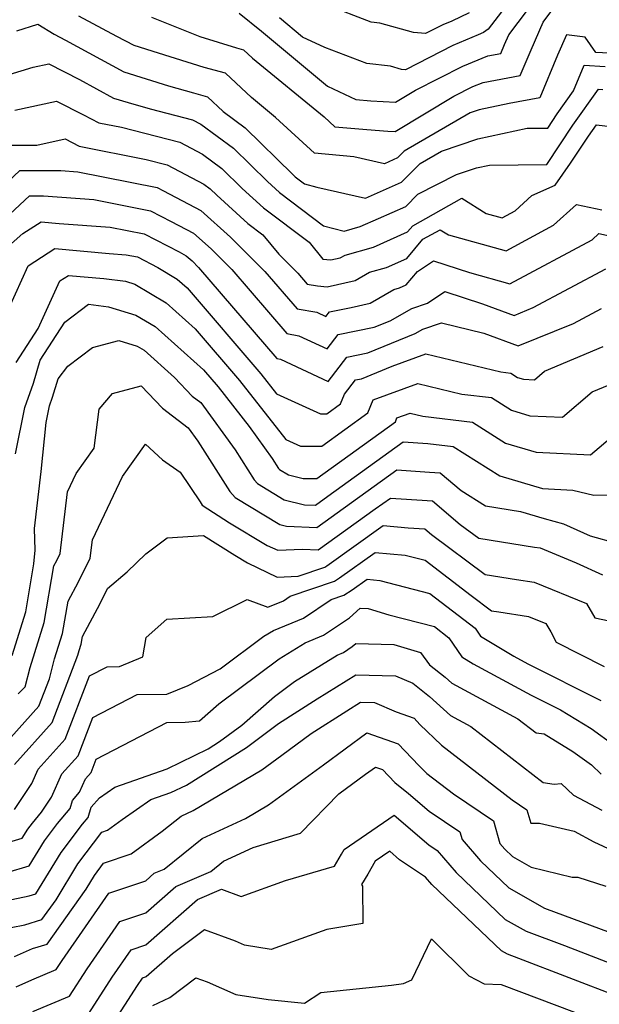
# Model space of a CAD drawing. Extents: x 1828384 to 1835362, y 2726627 to 2731797.
# Drawn here: x 1832071 to 1832155, y 2729098 to 2729242 of the extents above; entities that cross this region are included whole.
import ezdxf

# ---------------------------------------------------------------- set-up
doc = ezdxf.new("R2010")
doc.units = 0

msp = doc.modelspace()

# ---------------------------------------------------------------- linework, layer by layer
at = {"layer": 'Unknown_Line_Type', "color": 0}
for points in [[(1832143.6, 2729246.29, 1334), (1832139.07, 2729240.32, 1334), (1832138.39, 2729239.86, 1334), (1832137.59, 2729239.48, 1334), (1832133.89, 2729237.95, 1334), (1832126.96, 2729234.4, 1334), (1832126.38, 2729234.45, 1334), (1832124.78, 2729234.9, 1334), (1832121.31, 2729235.29, 1334), (1832115.18, 2729237.64, 1334), (1832111.93, 2729239.17, 1334), (1832108.54, 2729242.01, 1334)], [(1832102.65, 2729242.65, 1336), (1832105.93, 2729240.04, 1336), (1832115.54, 2729231.99, 1336), (1832119.69, 2729230.03, 1336), (1832121.9, 2729229.87, 1336), (1832125.51, 2729229.64, 1336), (1832128.43, 2729231.39, 1336), (1832135.36, 2729234.94, 1336), (1832139.02, 2729236.45, 1336), (1832140.91, 2729236.79, 1336), (1832141.45, 2729238.11, 1336), (1832142.06, 2729239.51, 1336), (1832146.04, 2729244.76, 1336)], [(1832136.25, 2729242.71, 1332), (1832133.75, 2729241.51, 1332), (1832132.41, 2729240.96, 1332), (1832129.91, 2729239.68, 1332), (1832128.14, 2729239.84, 1332), (1832123.22, 2729241.2, 1332), (1832121.95, 2729241.35, 1332), (1832115.39, 2729243.87, 1332)], [(1832157.65, 2729236.75, 1340), (1832154.79, 2729236.93, 1340), (1832153.23, 2729239.18, 1340), (1832150.48, 2729239.51, 1340), (1832149.2, 2729236.55, 1340), (1832146.6, 2729230.27, 1340), (1832142.12, 2729229.46, 1340), (1832137.75, 2729228.52, 1340), (1832136.43, 2729228.08, 1340), (1832126.76, 2729222.47, 1340), (1832125.78, 2729221.49, 1340), (1832123.89, 2729220.65, 1340), (1832119.39, 2729221.68, 1340), (1832113.66, 2729222.17, 1340), (1832107.97, 2729227.43, 1340), (1832104.45, 2729230.32, 1340), (1832100.66, 2729233.87, 1340), (1832097.54, 2729234.74, 1340), (1832090.88, 2729236.81, 1340), (1832087.28, 2729237.94, 1340), (1832084.79, 2729239.28, 1340), (1832079.22, 2729242.25, 1340)], [(1832089.84, 2729242.08, 1338), (1832096.88, 2729239.27, 1338), (1832102.25, 2729237.61, 1338), (1832103.3, 2729237.31, 1338), (1832104.58, 2729236.11, 1338), (1832115.08, 2729227.5, 1338), (1832116.64, 2729226.06, 1338), (1832121.33, 2729225.65, 1338), (1832124.36, 2729225.43, 1338), (1832125.46, 2729225.35, 1338), (1832134.05, 2729230.51, 1338), (1832136.83, 2729231.94, 1338), (1832138.3, 2729232.54, 1338), (1832143.75, 2729233.53, 1338), (1832145.32, 2729237.33, 1338), (1832147.07, 2729241.37, 1338), (1832148.49, 2729243.24, 1338)], [(1832070.14, 2729240.07, 1342), (1832073.24, 2729241.04, 1342), (1832075.62, 2729239.59, 1342), (1832077.25, 2729238.73, 1342), (1832085.79, 2729234.1, 1342), (1832092.31, 2729232.05, 1342), (1832095.97, 2729231, 1342), (1832098.01, 2729230.43, 1342), (1832100.31, 2729228.28, 1342), (1832103.54, 2729225.91, 1342), (1832110.48, 2729219.05, 1342), (1832110.85, 2729218.72, 1342), (1832112.19, 2729217.7, 1342), (1832114.02, 2729217.23, 1342), (1832121.11, 2729215.61, 1342), (1832126.4, 2729217.94, 1342), (1832129.11, 2729220.68, 1342), (1832132.23, 2729222.49, 1342), (1832137.54, 2729224.28, 1342), (1832144.76, 2729225.83, 1342), (1832147.76, 2729225.87, 1342), (1832149.13, 2729227.93, 1342), (1832151.54, 2729231.3, 1342), (1832153.08, 2729235.08, 1342), (1832156.15, 2729234.88, 1342)], [(1832064.98, 2729232.5, 1344), (1832072.56, 2729234.77, 1344), (1832074.83, 2729235.28, 1344), (1832079.3, 2729232.97, 1344), (1832084.3, 2729230.26, 1344), (1832086.44, 2729229.59, 1344), (1832089.63, 2729228.67, 1344), (1832095.84, 2729227.08, 1344), (1832097.06, 2729226.43, 1344), (1832101.83, 2729222.93, 1344), (1832106.78, 2729218.04, 1344), (1832108.54, 2729216.46, 1344), (1832114.96, 2729211.59, 1344), (1832118.02, 2729210.8, 1344), (1832120.35, 2729211.46, 1344), (1832123.04, 2729212.65, 1344), (1832127.01, 2729214.4, 1344), (1832128.78, 2729216.18, 1344), (1832134.4, 2729219.05, 1344), (1832137.33, 2729220.05, 1344), (1832139.25, 2729220.45, 1344), (1832147.61, 2729220.56, 1344), (1832151.41, 2729226.3, 1344), (1832155.18, 2729231.57, 1344), (1832155.79, 2729231.49, 1344)], [(1832069.86, 2729228.46, 1346), (1832075.97, 2729229.82, 1346), (1832079.92, 2729227.78, 1346), (1832082.12, 2729226.64, 1346), (1832085.43, 2729225.98, 1346), (1832093.99, 2729223.79, 1346), (1832097.29, 2729222.03, 1346), (1832100.13, 2729219.95, 1346), (1832103.08, 2729217.04, 1346), (1832106.23, 2729214.19, 1346), (1832112.86, 2729209.16, 1346), (1832114.87, 2729206.71, 1346), (1832116.05, 2729206.58, 1346), (1832117.42, 2729206.9, 1346), (1832118.13, 2729207.3, 1346), (1832122.27, 2729208.47, 1346), (1832127.28, 2729210.7, 1346), (1832128.03, 2729211.59, 1346), (1832135.22, 2729215.59, 1346), (1832138.77, 2729213.38, 1346), (1832141.08, 2729212.75, 1346), (1832143, 2729213.77, 1346), (1832145.42, 2729215.99, 1346), (1832148.85, 2729217.52, 1346), (1832151.1, 2729220.74, 1346), (1832153.7, 2729224.66, 1346), (1832154.91, 2729226.36, 1346), (1832156.92, 2729226.1, 1346)], [(1832069.13, 2729223.38, 1348), (1832073.06, 2729223.37, 1348), (1832077.21, 2729224.29, 1348), (1832079.28, 2729223.21, 1348), (1832089.06, 2729221.28, 1348), (1832092.14, 2729220.49, 1348), (1832097.51, 2729217.64, 1348), (1832098.43, 2729216.97, 1348), (1832099.38, 2729216.03, 1348), (1832103.92, 2729211.93, 1348), (1832106.1, 2729210.27, 1348), (1832108.46, 2729207.4, 1348), (1832111.23, 2729204.64, 1348), (1832112.6, 2729203.04, 1348), (1832114.11, 2729202.79, 1348), (1832115.53, 2729202.63, 1348), (1832119.6, 2729203.59, 1348), (1832121.71, 2729204.78, 1348), (1832124.18, 2729205.48, 1348), (1832127.18, 2729206.81, 1348), (1832129.5, 2729209.6, 1348), (1832132.02, 2729211, 1348), (1832133.27, 2729210.23, 1348), (1832141.66, 2729207.92, 1348), (1832148.62, 2729211.65, 1348), (1832151.97, 2729214.71, 1348), (1832155.67, 2729213.89, 1348)], [(1832066.26, 2729215.63, 1350), (1832070.57, 2729219.67, 1350), (1832076.58, 2729219.65, 1350), (1832079.06, 2729219.48, 1350), (1832090.68, 2729217.16, 1350), (1832091.6, 2729216.68, 1350), (1832097.06, 2729213.81, 1350), (1832101.36, 2729209.93, 1350), (1832106.4, 2729204.91, 1350), (1832111.11, 2729199.42, 1350), (1832114, 2729198.93, 1350), (1832115.34, 2729198.31, 1350), (1832115.86, 2729198.98, 1350), (1832119, 2729199.62, 1350), (1832121.78, 2729200.28, 1350), (1832125.28, 2729202.26, 1350), (1832126.09, 2729202.49, 1350), (1832127.08, 2729202.93, 1350), (1832128.72, 2729204.9, 1350), (1832131.07, 2729206.46, 1350), (1832136.31, 2729204.73, 1350), (1832142.24, 2729203.1, 1350), (1832154.25, 2729209.53, 1350), (1832155.25, 2729210.44, 1350), (1832159.43, 2729209.52, 1350)], [(1832069.11, 2729213.25, 1352), (1832072, 2729215.96, 1352), (1832074.03, 2729215.96, 1352), (1832081.42, 2729215.43, 1352), (1832089.71, 2729213.78, 1352), (1832092.73, 2729212.21, 1352), (1832095.99, 2729210.5, 1352), (1832098.56, 2729208.18, 1352), (1832101.56, 2729205.19, 1352), (1832109.62, 2729195.8, 1352), (1832111.36, 2729195.5, 1352), (1832115.51, 2729193.56, 1352), (1832117.12, 2729195.67, 1352), (1832122.38, 2729196.74, 1352), (1832124.72, 2729197.69, 1352), (1832127.87, 2729199.48, 1352), (1832130.19, 2729200.28, 1352), (1832132.73, 2729201.97, 1352), (1832138.23, 2729200.15, 1352), (1832142.84, 2729198.47, 1352), (1832145.62, 2729199.6, 1352), (1832156.26, 2729205.29, 1352)], [(1832068.47, 2729208.22, 1354), (1832071.05, 2729210.43, 1354), (1832073.7, 2729212.15, 1354), (1832076.33, 2729211.91, 1354), (1832083.78, 2729211.38, 1354), (1832088.74, 2729210.39, 1354), (1832093.87, 2729207.74, 1354), (1832094.92, 2729207.18, 1354), (1832095.76, 2729206.43, 1354), (1832096.73, 2729205.46, 1354), (1832108.14, 2729192.17, 1354), (1832108.71, 2729192.08, 1354), (1832115.67, 2729188.82, 1354), (1832118.39, 2729192.35, 1354), (1832121.45, 2729192.97, 1354), (1832128.37, 2729195.8, 1354), (1832129.5, 2729196.44, 1354), (1832132.23, 2729197.38, 1354), (1832138.41, 2729195.86, 1354), (1832143.45, 2729194.02, 1354), (1832151.51, 2729197.3, 1354), (1832155.61, 2729199.49, 1354)], [(1832069.03, 2729199.56, 1356), (1832071.81, 2729205.72, 1356), (1832075.69, 2729208.24, 1356), (1832083.67, 2729207.51, 1356), (1832086.13, 2729207.33, 1356), (1832087.78, 2729207.01, 1356), (1832090.77, 2729205.46, 1356), (1832093.57, 2729203.79, 1356), (1832095.03, 2729202.48, 1356), (1832105.82, 2729189.91, 1356), (1832108.09, 2729187.01, 1356), (1832114.54, 2729184.08, 1356), (1832115.46, 2729184.08, 1356), (1832117.47, 2729185.53, 1356), (1832118.04, 2729186.93, 1356), (1832119.65, 2729189.03, 1356), (1832120.52, 2729189.21, 1356), (1832125.01, 2729191.04, 1356), (1832129.92, 2729192.84, 1356), (1832140.88, 2729190.19, 1356), (1832142.34, 2729190.02, 1356), (1832143.32, 2729189.4, 1356), (1832144.21, 2729189.13, 1356), (1832145.82, 2729189.05, 1356), (1832147.28, 2729190.3, 1356), (1832155.84, 2729193.9, 1356)], [(1832070.07, 2729191.56, 1358), (1832073.28, 2729196.56, 1358), (1832076.42, 2729203.5, 1358), (1832077.68, 2729204.32, 1358), (1832082.86, 2729203.85, 1358), (1832086.03, 2729203.45, 1358), (1832087.39, 2729203.04, 1358), (1832091.97, 2729200.31, 1358), (1832096.22, 2729196.5, 1358), (1832102.69, 2729188.97, 1358), (1832109.46, 2729180.33, 1358), (1832111.64, 2729179.34, 1358), (1832114.74, 2729179.35, 1358), (1832121.48, 2729184.23, 1358), (1832122.25, 2729186.12, 1358), (1832128.78, 2729188.51, 1358), (1832135.2, 2729186.95, 1358), (1832139.54, 2729186.44, 1358), (1832142.46, 2729184.6, 1358), (1832145.13, 2729183.8, 1358), (1832149.91, 2729183.57, 1358), (1832154.26, 2729187.28, 1358), (1832157.55, 2729188.66, 1358)], [(1832069.95, 2729178.23, 1360), (1832071.34, 2729185, 1360), (1832072.58, 2729188.54, 1360), (1832073.58, 2729191.93, 1360), (1832077.16, 2729197.5, 1360), (1832080.65, 2729200.09, 1360), (1832083.53, 2729199.73, 1360), (1832087.56, 2729198.51, 1360), (1832090.36, 2729196.84, 1360), (1832097.42, 2729190.52, 1360), (1832099.56, 2729188.03, 1360), (1832104.12, 2729182.21, 1360), (1832107.49, 2729177.54, 1360), (1832108.42, 2729176.09, 1360), (1832108.57, 2729175.92, 1360), (1832109.85, 2729175.14, 1360), (1832112.02, 2729174.61, 1360), (1832114.02, 2729174.62, 1360), (1832125.5, 2729182.92, 1360), (1832125.72, 2729183.48, 1360), (1832127.63, 2729184.18, 1360), (1832129.52, 2729183.72, 1360), (1832136.75, 2729182.87, 1360), (1832141.6, 2729179.8, 1360), (1832146.05, 2729178.47, 1360), (1832154, 2729178.08, 1360), (1832157.5, 2729181.07, 1360)], [(1832069.45, 2729148.75, 1362), (1832071.47, 2729155.13, 1362), (1832072.65, 2729162.12, 1362), (1832072.84, 2729164.13, 1362), (1832072.73, 2729167.31, 1362), (1832073.7, 2729175.65, 1362), (1832074.43, 2729182.8, 1362), (1832074.93, 2729185.24, 1362), (1832075.38, 2729186.52, 1362), (1832076.17, 2729189.2, 1362), (1832077.61, 2729191.03, 1362), (1832081.23, 2729193.79, 1362), (1832085.08, 2729194.78, 1362), (1832087.74, 2729193.97, 1362), (1832088.75, 2729193.37, 1362), (1832093.21, 2729189.38, 1362), (1832095.8, 2729186.67, 1362), (1832097.06, 2729185.71, 1362), (1832102.06, 2729178.8, 1362), (1832104.86, 2729174.41, 1362), (1832105.31, 2729173.88, 1362), (1832109.23, 2729171.51, 1362), (1832112.22, 2729170.78, 1362), (1832113.81, 2729170.7, 1362), (1832115.62, 2729172.01, 1362), (1832126.61, 2729179.98, 1362), (1832130.22, 2729179.73, 1362), (1832133.95, 2729179.29, 1362), (1832140.74, 2729175, 1362), (1832146.97, 2729173.14, 1362), (1832151.43, 2729172.92, 1362), (1832154.52, 2729172.2, 1362), (1832159.01, 2729172.23, 1362)], [(1832070.33, 2729143.13, 1364), (1832071.35, 2729144.16, 1364), (1832072.09, 2729146.97, 1364), (1832074.16, 2729153.55, 1364), (1832075.57, 2729161.82, 1364), (1832076, 2729162.64, 1364), (1832076.5, 2729163.64, 1364), (1832077.56, 2729172.68, 1364), (1832078.82, 2729175.36, 1364), (1832081.45, 2729179.03, 1364), (1832082.17, 2729184.74, 1364), (1832084.12, 2729187.05, 1364), (1832088.32, 2729188.15, 1364), (1832091.42, 2729184.91, 1364), (1832095.19, 2729182.04, 1364), (1832096.62, 2729180.06, 1364), (1832101.3, 2729172.72, 1364), (1832102.06, 2729171.84, 1364), (1832108.61, 2729167.89, 1364), (1832109.56, 2729167.65, 1364), (1832114.01, 2729167.43, 1364), (1832119.09, 2729171.08, 1364), (1832125.68, 2729175.87, 1364), (1832130.45, 2729175.55, 1364), (1832132.04, 2729175.44, 1364), (1832135.08, 2729172.86, 1364), (1832138.66, 2729170.6, 1364), (1832143.77, 2729169.77, 1364), (1832147.22, 2729168.75, 1364), (1832150.08, 2729168, 1364), (1832153.94, 2729166.23, 1364), (1832165.51, 2729162.99, 1364)], [(1832069.26, 2729136.76, 1366), (1832073.39, 2729141.33, 1366), (1832074.92, 2729145.32, 1366), (1832075.67, 2729148.22, 1366), (1832076.85, 2729151.96, 1366), (1832077.65, 2729156.67, 1366), (1832079.16, 2729159.49, 1366), (1832080.89, 2729162.97, 1366), (1832081.2, 2729165.62, 1366), (1832085.59, 2729174.91, 1366), (1832088.96, 2729179.62, 1366), (1832091.46, 2729177.36, 1366), (1832094.04, 2729175.53, 1366), (1832096.95, 2729171.19, 1366), (1832097.24, 2729170.69, 1366), (1832101.23, 2729168.15, 1366), (1832106.76, 2729164.83, 1366), (1832108.29, 2729164.11, 1366), (1832111.92, 2729164.27, 1366), (1832114.21, 2729164.16, 1366), (1832122.55, 2729170.16, 1366), (1832124.75, 2729171.76, 1366), (1832126.34, 2729171.65, 1366), (1832130.91, 2729171.35, 1366), (1832134.97, 2729167.9, 1366), (1832137.69, 2729165.88, 1366), (1832145.81, 2729164.58, 1366), (1832146.65, 2729164.45, 1366), (1832151.92, 2729162.3, 1366), (1832155.74, 2729160.55, 1366)], [(1832069.79, 2729132.81, 1368), (1832075.3, 2729138.91, 1368), (1832079.08, 2729148.76, 1368), (1832079.26, 2729149.46, 1368), (1832079.55, 2729150.37, 1368), (1832079.74, 2729151.51, 1368), (1832082.31, 2729156.34, 1368), (1832083.4, 2729158.53, 1368), (1832086.28, 2729160.96, 1368), (1832089.02, 2729163.58, 1368), (1832092.11, 2729165.92, 1368), (1832097.45, 2729166.28, 1368), (1832102.01, 2729163.38, 1368), (1832103.85, 2729162.27, 1368), (1832108.22, 2729160.2, 1368), (1832111.3, 2729160.34, 1368), (1832115.18, 2729161.67, 1368), (1832115.48, 2729161.86, 1368), (1832123.7, 2729167.74, 1368), (1832127.34, 2729167.42, 1368), (1832129.77, 2729167.26, 1368), (1832130.79, 2729166.4, 1368), (1832138.62, 2729160.58, 1368), (1832143.2, 2729159.85, 1368), (1832145.79, 2729159.44, 1368), (1832153.4, 2729156.34, 1368), (1832154.65, 2729154.24, 1368), (1832159.76, 2729153.14, 1368)], [(1832069.8, 2729126.21, 1370), (1832072.34, 2729130.01, 1370), (1832073.26, 2729132.11, 1370), (1832077.2, 2729136.48, 1370), (1832080.75, 2729145.73, 1370), (1832083.37, 2729147.09, 1370), (1832085.14, 2729147.11, 1370), (1832088.58, 2729148.52, 1370), (1832089.06, 2729151.34, 1370), (1832092.08, 2729154.04, 1370), (1832098.78, 2729154.43, 1370), (1832103.8, 2729156.94, 1370), (1832106.84, 2729155.79, 1370), (1832109.12, 2729156.73, 1370), (1832110.1, 2729157.39, 1370), (1832116.57, 2729159.62, 1370), (1832117.32, 2729160.08, 1370), (1832122.53, 2729163.81, 1370), (1832126.92, 2729163.42, 1370), (1832129.84, 2729162.66, 1370), (1832136.58, 2729157.48, 1370), (1832139.54, 2729155.28, 1370), (1832140.6, 2729155.11, 1370), (1832144.93, 2729154.43, 1370), (1832147.47, 2729153.4, 1370), (1832148.2, 2729152.17, 1370), (1832148.99, 2729150.67, 1370), (1832155.99, 2729147.13, 1370)], [(1832068.98, 2729121.45, 1372), (1832070.95, 2729122.01, 1372), (1832071.74, 2729123.32, 1372), (1832072.42, 2729124.21, 1372), (1832073.78, 2729125.82, 1372), (1832075.24, 2729128.01, 1372), (1832076.72, 2729131.41, 1372), (1832079.11, 2729134.06, 1372), (1832081.26, 2729139.66, 1372), (1832087.72, 2729143.01, 1372), (1832092.1, 2729143.08, 1372), (1832095.21, 2729144.35, 1372), (1832099.88, 2729146.8, 1372), (1832106.27, 2729151.55, 1372), (1832107.65, 2729152.4, 1372), (1832112.04, 2729154.21, 1372), (1832116.12, 2729156.93, 1372), (1832117.96, 2729157.56, 1372), (1832119.16, 2729158.31, 1372), (1832121.36, 2729159.88, 1372), (1832123.22, 2729159.72, 1372), (1832130.52, 2729157.8, 1372), (1832137.13, 2729152.72, 1372), (1832137.93, 2729151.56, 1372), (1832142.78, 2729148.64, 1372), (1832144.83, 2729147.53, 1372), (1832155.53, 2729142.17, 1372)], [(1832068.67, 2729117, 1374), (1832071.95, 2729117.95, 1374), (1832074.18, 2729121.63, 1374), (1832076.09, 2729124.14, 1374), (1832077.97, 2729126.37, 1374), (1832078.31, 2729127.51, 1374), (1832079.33, 2729128.75, 1374), (1832080.19, 2729130.71, 1374), (1832081.02, 2729131.64, 1374), (1832081.77, 2729133.59, 1374), (1832092.07, 2729138.93, 1374), (1832094.76, 2729138.97, 1374), (1832096.84, 2729139.19, 1374), (1832099.67, 2729141.67, 1374), (1832108.51, 2729148.24, 1374), (1832112.32, 2729150.59, 1374), (1832114.97, 2729151.68, 1374), (1832118.77, 2729154.22, 1374), (1832120.34, 2729155.63, 1374), (1832121.52, 2729155.59, 1374), (1832124.55, 2729154.69, 1374), (1832131.2, 2729152.95, 1374), (1832133.29, 2729151.33, 1374), (1832135.22, 2729148.51, 1374), (1832136.87, 2729147.52, 1374), (1832145.35, 2729142.92, 1374), (1832149.62, 2729140.78, 1374), (1832154.11, 2729138.07, 1374), (1832157.48, 2729135.61, 1374)], [(1832068.51, 2729112.86, 1376), (1832071.96, 2729113.6, 1376), (1832072.95, 2729113.89, 1376), (1832076.61, 2729119.94, 1376), (1832079.76, 2729124.07, 1376), (1832080.56, 2729125.03, 1376), (1832081.02, 2729126.54, 1376), (1832082.22, 2729127.92, 1376), (1832084.48, 2729129.49, 1376), (1832092.11, 2729132.16, 1376), (1832098.12, 2729135.08, 1376), (1832099.79, 2729136.13, 1376), (1832103.02, 2729138.55, 1376), (1832107.8, 2729142.74, 1376), (1832110.74, 2729144.93, 1376), (1832116.99, 2729148.79, 1376), (1832117.89, 2729149.16, 1376), (1832119.19, 2729150.02, 1376), (1832119.72, 2729150.5, 1376), (1832125.26, 2729150.32, 1376), (1832129.18, 2729149.16, 1376), (1832130.45, 2729147.36, 1376), (1832132.74, 2729145.57, 1376), (1832133.73, 2729144.66, 1376), (1832143.39, 2729139.48, 1376), (1832146.05, 2729137.42, 1376), (1832147.23, 2729137.26, 1376), (1832151.44, 2729134.71, 1376), (1832154.15, 2729132.74, 1376), (1832155.59, 2729131.38, 1376)], [(1832069.31, 2729108.93, 1378), (1832071.34, 2729109.36, 1378), (1832073.82, 2729110.1, 1378), (1832075.88, 2729113, 1378), (1832079.05, 2729118.26, 1378), (1832082.58, 2729122.88, 1378), (1832083.38, 2729123.16, 1378), (1832085.53, 2729124.74, 1378), (1832089.74, 2729127.65, 1378), (1832092.64, 2729128.67, 1378), (1832094.93, 2729129.78, 1378), (1832103.7, 2729135.28, 1378), (1832108.41, 2729138.8, 1378), (1832114.03, 2729142.4, 1378), (1832119.72, 2729145.91, 1378), (1832125.5, 2729145.75, 1378), (1832128.02, 2729144.66, 1378), (1832130.48, 2729142.74, 1378), (1832133.52, 2729139.97, 1378), (1832136.51, 2729138.36, 1378), (1832147.11, 2729130.15, 1378), (1832148.72, 2729129.93, 1378), (1832149.72, 2729130.03, 1378), (1832151.54, 2729128.31, 1378), (1832155.66, 2729126.1, 1378)], [(1832069.82, 2729104.72, 1380), (1832072.42, 2729105.89, 1380), (1832074.57, 2729106.53, 1380), (1832080.27, 2729114.56, 1380), (1832081.49, 2729116.57, 1380), (1832082.84, 2729118.34, 1380), (1832086.88, 2729119.71, 1380), (1832091.41, 2729123.05, 1380), (1832094.16, 2729125.25, 1380), (1832095.92, 2729126.06, 1380), (1832105.96, 2729132.01, 1380), (1832108.87, 2729134.13, 1380), (1832113.18, 2729137.33, 1380), (1832118.37, 2729140.65, 1380), (1832120.39, 2729141.9, 1380), (1832122.44, 2729141.84, 1380), (1832125.61, 2729140.47, 1380), (1832128.21, 2729139.54, 1380), (1832129.06, 2729138.63, 1380), (1832132.24, 2729135.6, 1380), (1832142.57, 2729127.6, 1380), (1832144.72, 2729126.15, 1380), (1832145.28, 2729124.19, 1380), (1832146.56, 2729124.23, 1380), (1832151.62, 2729123.03, 1380), (1832154.49, 2729121.49, 1380), (1832157.97, 2729119.86, 1380)], [(1832070.07, 2729100.28, 1382), (1832072.32, 2729101.29, 1382), (1832075.91, 2729102.81, 1382), (1832076.76, 2729104.13, 1382), (1832083.61, 2729113.95, 1382), (1832088.99, 2729115.77, 1382), (1832090.25, 2729116.87, 1382), (1832091.7, 2729117.5, 1382), (1832097.26, 2729121.95, 1382), (1832103.57, 2729124.88, 1382), (1832106.94, 2729126.87, 1382), (1832115, 2729132.74, 1382), (1832121.32, 2729137.43, 1382), (1832125.9, 2729135.79, 1382), (1832128.9, 2729132.62, 1382), (1832130.09, 2729131.48, 1382), (1832133.96, 2729128.48, 1382), (1832139.83, 2729124.54, 1382), (1832140.77, 2729121.22, 1382), (1832141.49, 2729120.39, 1382), (1832142.6, 2729119.33, 1382), (1832145.32, 2729117.79, 1382), (1832151.32, 2729116.33, 1382), (1832152.15, 2729116.3, 1382), (1832156.25, 2729115, 1382)], [(1832072.5, 2729096.66, 1384), (1832077.85, 2729098.92, 1384), (1832080.42, 2729102.91, 1384), (1832085.23, 2729109.81, 1384), (1832089.01, 2729111.09, 1384), (1832093.41, 2729114.96, 1384), (1832098.49, 2729117.15, 1384), (1832100.36, 2729118.65, 1384), (1832104.71, 2729120.67, 1384), (1832111.63, 2729122.72, 1384), (1832117.2, 2729128.49, 1384), (1832121.14, 2729131.36, 1384), (1832122.56, 2729132.42, 1384), (1832123.59, 2729132.05, 1384), (1832125.39, 2729130.14, 1384), (1832127.4, 2729128.57, 1384), (1832130.42, 2729125.96, 1384), (1832134.93, 2729122.93, 1384), (1832135.25, 2729121.81, 1384), (1832137.92, 2729118.68, 1384), (1832142.07, 2729114.73, 1384), (1832147.29, 2729111.78, 1384), (1832156.89, 2729108.2, 1384)], [(1832079.79, 2729095.03, 1386), (1832084.08, 2729101.69, 1386), (1832086.85, 2729105.67, 1386), (1832089.02, 2729106.41, 1386), (1832096.58, 2729113.04, 1386), (1832100.07, 2729114.55, 1386), (1832102.92, 2729113.5, 1386), (1832109.44, 2729115.8, 1386), (1832116.58, 2729117.9, 1386), (1832117.63, 2729119.69, 1386), (1832118.01, 2729120.34, 1386), (1832125.31, 2729125.39, 1386), (1832130.36, 2729121.03, 1386), (1832131.61, 2729120.19, 1386), (1832134.36, 2729116.97, 1386), (1832141.54, 2729110.13, 1386), (1832144.59, 2729108.41, 1386), (1832150.2, 2729106.32, 1386), (1832158.66, 2729103.07, 1386), (1832159.94, 2729102.14, 1386), (1832166.38, 2729097.1, 1386)], [(1832158.24, 2729098.78, 1388), (1832143.51, 2729104.43, 1388), (1832141.89, 2729105.04, 1388), (1832141.01, 2729105.53, 1388), (1832130.8, 2729115.26, 1388), (1832129.89, 2729116.32, 1388), (1832126.11, 2729118.84, 1388), (1832124.66, 2729120.09, 1388), (1832122.55, 2729118.64, 1388), (1832121.44, 2729116.76, 1388), (1832120.55, 2729115.24, 1388), (1832120.67, 2729114.97, 1388), (1832120.71, 2729109.54, 1388), (1832115.47, 2729108.67, 1388), (1832114.8, 2729108.39, 1388), (1832107.34, 2729105.75, 1388), (1832103.42, 2729106.37, 1388), (1832102.1, 2729106.95, 1388), (1832097.57, 2729108.59, 1388), (1832092.89, 2729105.11, 1388), (1832089.04, 2729101.73, 1388), (1832088.47, 2729101.53, 1388), (1832087.73, 2729100.48, 1388), (1832081.73, 2729091.14, 1388)], [(1832090.01, 2729097.52, 1390), (1832092.54, 2729098.73, 1390), (1832096.34, 2729101.57, 1390), (1832097.98, 2729100.98, 1390), (1832102.16, 2729099.14, 1390), (1832106.87, 2729098.4, 1390), (1832112.19, 2729097.88, 1390), (1832114.57, 2729099.42, 1390), (1832124.92, 2729100.51, 1390), (1832126.68, 2729100.77, 1390), (1832127.91, 2729101.28, 1390), (1832130.78, 2729107.27, 1390), (1832136.22, 2729101.88, 1390), (1832138.48, 2729100.7, 1390), (1832140.93, 2729100.61, 1390), (1832154.25, 2729095.58, 1390)]]:
    msp.add_polyline3d(points, dxfattribs=at)

doc.saveas('drawing.dxf')
